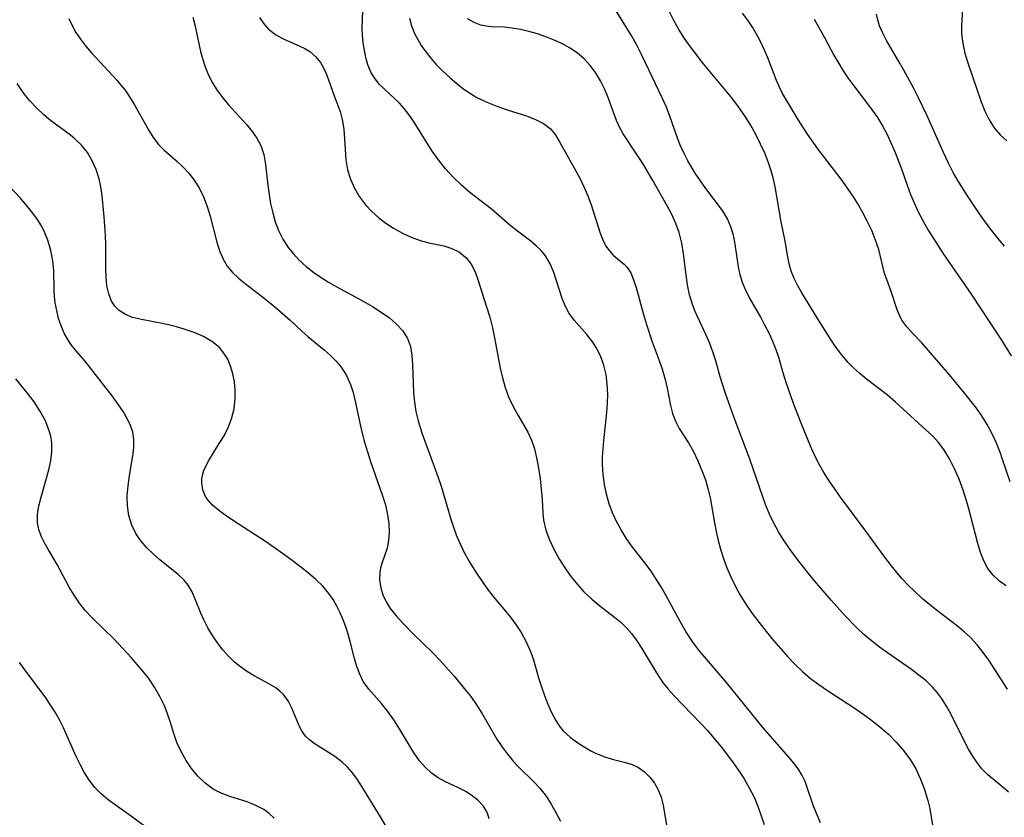
# Model space of a CAD drawing. Extents: x 2073220 to 2077939, y 3182907 to 3191109.
# Drawn here: x 2073726 to 2073890, y 3183682 to 3183816 of the extents above; entities that cross this region are included whole.
import ezdxf

# ---------------------------------------------------------------- set-up
doc = ezdxf.new("R2010")
doc.units = 0

msp = doc.modelspace()

# ---------------------------------------------------------------- linework, layer by layer
at = {"layer": 'Unknown_Line_Type', "color": 0}
for points in [[(2073890.72, 3183703.64, 2750), (2073887.58, 3183708.46, 2750), (2073886.63, 3183709.78, 2750), (2073885.62, 3183711.05, 2750), (2073884.52, 3183712.25, 2750), (2073883.47, 3183713.24, 2750), (2073882.35, 3183714.17, 2750), (2073878.84, 3183716.86, 2750), (2073876.51, 3183718.75, 2750), (2073875.25, 3183719.89, 2750), (2073874.03, 3183721.09, 2750), (2073873.09, 3183722.1, 2750), (2073872.18, 3183723.16, 2750), (2073871.3, 3183724.24, 2750), (2073870.2, 3183725.68, 2750), (2073867.02, 3183730.07, 2750), (2073862.8, 3183735.72, 2750), (2073861.78, 3183737.15, 2750), (2073860.8, 3183738.6, 2750), (2073860.02, 3183739.84, 2750), (2073859.29, 3183741.11, 2750), (2073858.61, 3183742.4, 2750), (2073857.99, 3183743.74, 2750), (2073857.41, 3183745.1, 2750), (2073856.21, 3183748.12, 2750), (2073854.94, 3183751.4, 2750), (2073853.69, 3183754.92, 2750), (2073853.15, 3183756.66, 2750), (2073852.51, 3183758.91, 2750), (2073852.03, 3183760.33, 2750), (2073851.47, 3183761.73, 2750), (2073850.84, 3183763.12, 2750), (2073850.16, 3183764.48, 2750), (2073849.44, 3183765.82, 2750), (2073847.61, 3183768.98, 2750), (2073846.95, 3183770.28, 2750), (2073846.41, 3183771.62, 2750), (2073846.03, 3183772.91, 2750), (2073845.76, 3183774.23, 2750), (2073845.18, 3183778.02, 2750), (2073844.89, 3183779.5, 2750), (2073844.48, 3183780.93, 2750), (2073843.92, 3183782.27, 2750), (2073843.07, 3183783.64, 2750), (2073840.26, 3183787.35, 2750), (2073839.37, 3183788.59, 2750), (2073838.5, 3183789.88, 2750), (2073837.29, 3183791.93, 2750), (2073836.64, 3183793.17, 2750), (2073836.04, 3183794.44, 2750), (2073835.52, 3183795.72, 2750), (2073834.23, 3183799.61, 2750), (2073833.65, 3183801.06, 2750), (2073833, 3183802.49, 2750), (2073830.21, 3183808.34, 2750), (2073829.49, 3183809.82, 2750), (2073828.74, 3183811.29, 2750), (2073827.89, 3183812.78, 2750), (2073824.02, 3183819.17, 2750)], [(2073890.46, 3183720.91, 2752), (2073889.35, 3183721.71, 2752), (2073888.3, 3183722.69, 2752), (2073887.42, 3183723.8, 2752), (2073886.73, 3183725.07, 2752), (2073886.19, 3183726.46, 2752), (2073885.73, 3183727.97, 2752), (2073884.24, 3183733.78, 2752), (2073883.86, 3183735.09, 2752), (2073883.27, 3183736.91, 2752), (2073882.61, 3183738.71, 2752), (2073881.86, 3183740.45, 2752), (2073881.02, 3183742.12, 2752), (2073880.03, 3183743.7, 2752), (2073879.15, 3183744.84, 2752), (2073878.19, 3183745.91, 2752), (2073877.07, 3183747, 2752), (2073871.99, 3183751.62, 2752), (2073870.58, 3183752.83, 2752), (2073867.13, 3183755.48, 2752), (2073866.01, 3183756.39, 2752), (2073865.02, 3183757.28, 2752), (2073864.08, 3183758.23, 2752), (2073862.89, 3183759.64, 2752), (2073861.79, 3183761.13, 2752), (2073860.76, 3183762.68, 2752), (2073858.88, 3183765.69, 2752), (2073856.34, 3183769.88, 2752), (2073855.64, 3183771.08, 2752), (2073855.03, 3183772.29, 2752), (2073854.54, 3183773.53, 2752), (2073854.25, 3183774.53, 2752), (2073854.04, 3183775.55, 2752), (2073853.56, 3183778.5, 2752), (2073852.87, 3183781.77, 2752), (2073851.89, 3183787.62, 2752), (2073851.55, 3183789.1, 2752), (2073851.22, 3183790.28, 2752), (2073850.82, 3183791.45, 2752), (2073850.17, 3183793.11, 2752), (2073849.43, 3183794.75, 2752), (2073848.62, 3183796.36, 2752), (2073847.74, 3183797.95, 2752), (2073846.79, 3183799.49, 2752), (2073845.76, 3183800.98, 2752), (2073844.6, 3183802.48, 2752), (2073839.9, 3183808.18, 2752), (2073837.7, 3183811, 2752), (2073836.69, 3183812.42, 2752), (2073835.77, 3183813.88, 2752), (2073834.87, 3183815.51, 2752), (2073833.38, 3183818.52, 2752)], [(2073859.44, 3183681.27, 2744), (2073858.81, 3183682.72, 2744), (2073858.22, 3183684.26, 2744), (2073857.29, 3183687, 2744), (2073856.85, 3183688.18, 2744), (2073856.32, 3183689.3, 2744), (2073855.7, 3183690.3, 2744), (2073854.99, 3183691.25, 2744), (2073854.21, 3183692.2, 2744), (2073849.87, 3183697.16, 2744), (2073843.75, 3183704.72, 2744), (2073839.13, 3183710.15, 2744), (2073837.99, 3183711.66, 2744), (2073836.94, 3183713.26, 2744), (2073835.98, 3183714.92, 2744), (2073833.57, 3183719.36, 2744), (2073832.79, 3183720.72, 2744), (2073831.98, 3183722.04, 2744), (2073831.12, 3183723.33, 2744), (2073830.06, 3183724.77, 2744), (2073827.88, 3183727.59, 2744), (2073826.97, 3183728.9, 2744), (2073826.12, 3183730.26, 2744), (2073825.35, 3183731.65, 2744), (2073824.69, 3183733.09, 2744), (2073824.11, 3183734.64, 2744), (2073823.66, 3183736.23, 2744), (2073823.32, 3183737.86, 2744), (2073823.1, 3183739.5, 2744), (2073823.01, 3183741.17, 2744), (2073823.02, 3183742.48, 2744), (2073823.1, 3183743.8, 2744), (2073823.22, 3183745.12, 2744), (2073823.72, 3183749.86, 2744), (2073823.83, 3183751.42, 2744), (2073823.87, 3183752.97, 2744), (2073823.8, 3183754.63, 2744), (2073823.6, 3183756.24, 2744), (2073823.24, 3183757.79, 2744), (2073822.75, 3183759.17, 2744), (2073822.13, 3183760.46, 2744), (2073821.38, 3183761.66, 2744), (2073820.37, 3183762.93, 2744), (2073818.28, 3183765.31, 2744), (2073817.37, 3183766.57, 2744), (2073816.76, 3183767.72, 2744), (2073816.26, 3183768.95, 2744), (2073814.85, 3183773.29, 2744), (2073814.25, 3183774.75, 2744), (2073813.47, 3183776.09, 2744), (2073812.75, 3183776.95, 2744), (2073811.92, 3183777.75, 2744), (2073811.01, 3183778.5, 2744), (2073808.78, 3183780.2, 2744), (2073807.53, 3183781.22, 2744), (2073804.39, 3183783.91, 2744), (2073800.84, 3183786.67, 2744), (2073799.42, 3183787.9, 2744), (2073798.05, 3183789.22, 2744), (2073796.77, 3183790.62, 2744), (2073795.58, 3183792.1, 2744), (2073794.54, 3183793.59, 2744), (2073791.71, 3183798.14, 2744), (2073791.18, 3183798.94, 2744), (2073790.64, 3183799.71, 2744), (2073789.86, 3183800.7, 2744), (2073789.05, 3183801.61, 2744), (2073788.21, 3183802.44, 2744), (2073786.62, 3183803.86, 2744), (2073785.76, 3183804.71, 2744), (2073784.99, 3183805.64, 2744), (2073784.35, 3183806.65, 2744), (2073783.77, 3183808.01, 2744), (2073783.44, 3183809.21, 2744), (2073783.21, 3183810.45, 2744), (2073783.03, 3183811.69, 2744), (2073782.88, 3183812.96, 2744), (2073782.82, 3183814.21, 2744), (2073782.96, 3183817.03, 2744)], [(2073891.13, 3183738.29, 2754), (2073889.83, 3183742.2, 2754), (2073889.51, 3183743.11, 2754), (2073888.86, 3183744.73, 2754), (2073888.13, 3183746.31, 2754), (2073887.31, 3183747.85, 2754), (2073886.4, 3183749.33, 2754), (2073885.49, 3183750.62, 2754), (2073883.35, 3183753.32, 2754), (2073880.98, 3183756.18, 2754), (2073877.5, 3183760.26, 2754), (2073876.37, 3183761.51, 2754), (2073874.83, 3183763.12, 2754), (2073873.87, 3183764.2, 2754), (2073873.06, 3183765.33, 2754), (2073872.57, 3183766.25, 2754), (2073872.19, 3183767.21, 2754), (2073871.25, 3183770.12, 2754), (2073870.5, 3183772.11, 2754), (2073870.15, 3183773.13, 2754), (2073869.18, 3183777.14, 2754), (2073868.66, 3183778.71, 2754), (2073868, 3183780.29, 2754), (2073867.25, 3183781.88, 2754), (2073866.54, 3183783.24, 2754), (2073865.77, 3183784.59, 2754), (2073864.94, 3183785.93, 2754), (2073863.93, 3183787.41, 2754), (2073862.87, 3183788.86, 2754), (2073858.98, 3183793.96, 2754), (2073857.24, 3183796.43, 2754), (2073855.75, 3183798.76, 2754), (2073853.74, 3183802.07, 2754), (2073853.1, 3183803.21, 2754), (2073852.52, 3183804.36, 2754), (2073852.08, 3183805.4, 2754), (2073850.62, 3183809.19, 2754), (2073850.04, 3183810.56, 2754), (2073849.4, 3183811.9, 2754), (2073848.75, 3183813.1, 2754), (2073848.05, 3183814.27, 2754), (2073847.27, 3183815.48, 2754), (2073846.43, 3183816.64, 2754)], [(2073890.2, 3183777.7, 2758), (2073889.09, 3183779.01, 2758), (2073888.01, 3183780.36, 2758), (2073886.97, 3183781.73, 2758), (2073885.89, 3183783.26, 2758), (2073884.01, 3183786.08, 2758), (2073882.4, 3183788.68, 2758), (2073881.64, 3183790.01, 2758), (2073880.79, 3183791.66, 2758), (2073880, 3183793.35, 2758), (2073877.26, 3183799.47, 2758), (2073875.81, 3183802.51, 2758), (2073875.02, 3183804.07, 2758), (2073873.39, 3183807.11, 2758), (2073872.55, 3183808.57, 2758), (2073870.46, 3183812.09, 2758), (2073869.83, 3183813.3, 2758), (2073869.32, 3183814.53, 2758), (2073869.02, 3183815.5, 2758), (2073868.81, 3183816.49, 2758)], [(2073883.18, 3183817.23, 2760), (2073882.98, 3183814.51, 2760), (2073883, 3183813.18, 2760), (2073883.21, 3183811.58, 2760), (2073883.59, 3183809.97, 2760), (2073884.08, 3183808.34, 2760), (2073886.28, 3183801.83, 2760), (2073886.89, 3183800.27, 2760), (2073887.61, 3183798.81, 2760), (2073888.48, 3183797.47, 2760), (2073889.46, 3183796.3, 2760), (2073890.56, 3183795.29, 2760)], [(2073733.84, 3183815.77, 2738), (2073734.36, 3183814.57, 2738), (2073735.01, 3183813.41, 2738), (2073735.77, 3183812.29, 2738), (2073736.6, 3183811.19, 2738), (2073737.6, 3183810.01, 2738), (2073741.81, 3183805.43, 2738), (2073742.53, 3183804.61, 2738), (2073743.21, 3183803.77, 2738), (2073744.08, 3183802.51, 2738), (2073744.87, 3183801.2, 2738), (2073747.1, 3183797.11, 2738), (2073747.91, 3183795.83, 2738), (2073748.82, 3183794.66, 2738), (2073749.76, 3183793.72, 2738), (2073751.79, 3183791.96, 2738), (2073752.85, 3183790.96, 2738), (2073753.85, 3183789.88, 2738), (2073754.78, 3183788.71, 2738), (2073755.59, 3183787.45, 2738), (2073756.33, 3183785.94, 2738), (2073756.93, 3183784.34, 2738), (2073757.44, 3183782.68, 2738), (2073758.62, 3183778.15, 2738), (2073759.05, 3183776.78, 2738), (2073759.59, 3183775.5, 2738), (2073760.27, 3183774.32, 2738), (2073761.14, 3183773.28, 2738), (2073762.16, 3183772.34, 2738), (2073763.28, 3183771.44, 2738), (2073766.47, 3183769.01, 2738), (2073768.6, 3183767.27, 2738), (2073770.78, 3183765.33, 2738), (2073772.76, 3183763.48, 2738), (2073773.76, 3183762.59, 2738), (2073776.52, 3183760.32, 2738), (2073777.54, 3183759.42, 2738), (2073778.48, 3183758.48, 2738), (2073779.33, 3183757.46, 2738), (2073780.2, 3183756.07, 2738), (2073780.87, 3183754.57, 2738), (2073781.31, 3183753.2, 2738), (2073781.65, 3183751.79, 2738), (2073782.55, 3183747.61, 2738), (2073783.2, 3183745.1, 2738), (2073783.74, 3183743.31, 2738), (2073784.31, 3183741.54, 2738), (2073786.2, 3183736.11, 2738), (2073786.72, 3183734.44, 2738), (2073787.1, 3183732.78, 2738), (2073787.3, 3183731.31, 2738), (2073787.34, 3183729.87, 2738), (2073787.24, 3183728.49, 2738), (2073787, 3183727.19, 2738), (2073786.59, 3183725.9, 2738), (2073786.15, 3183724.66, 2738), (2073785.93, 3183723.91, 2738), (2073785.79, 3183723.14, 2738), (2073785.75, 3183721.87, 2738), (2073785.95, 3183720.57, 2738), (2073786.32, 3183719.4, 2738), (2073786.85, 3183718.25, 2738), (2073787.54, 3183717.14, 2738), (2073788.53, 3183715.88, 2738), (2073789.64, 3183714.64, 2738), (2073791.39, 3183712.82, 2738), (2073794.57, 3183709.75, 2738), (2073795.81, 3183708.46, 2738), (2073798.2, 3183705.79, 2738), (2073800.19, 3183703.42, 2738), (2073800.99, 3183702.4, 2738), (2073801.94, 3183701.03, 2738), (2073802.82, 3183699.6, 2738), (2073805.37, 3183695.28, 2738), (2073806.28, 3183693.9, 2738), (2073807.14, 3183692.75, 2738), (2073808.04, 3183691.66, 2738), (2073808.99, 3183690.62, 2738), (2073811.46, 3183688.2, 2738), (2073812.61, 3183687.01, 2738), (2073813.61, 3183685.77, 2738), (2073814.45, 3183684.4, 2738), (2073815.18, 3183682.99, 2738), (2073815.96, 3183681.59, 2738)], [(2073754.52, 3183815.95, 2740), (2073754.9, 3183814.48, 2740), (2073755.84, 3183810.23, 2740), (2073756.15, 3183809.05, 2740), (2073756.6, 3183807.66, 2740), (2073757.15, 3183806.3, 2740), (2073757.8, 3183805, 2740), (2073758.61, 3183803.71, 2740), (2073759.53, 3183802.48, 2740), (2073760.51, 3183801.3, 2740), (2073763.54, 3183797.98, 2740), (2073764.46, 3183796.88, 2740), (2073765.26, 3183795.74, 2740), (2073765.9, 3183794.53, 2740), (2073766.4, 3183792.99, 2740), (2073766.7, 3183791.35, 2740), (2073767.07, 3183787.89, 2740), (2073767.27, 3183786.35, 2740), (2073767.54, 3183784.8, 2740), (2073767.88, 3183783.27, 2740), (2073768.31, 3183781.76, 2740), (2073768.86, 3183780.3, 2740), (2073769.59, 3183778.84, 2740), (2073770.48, 3183777.46, 2740), (2073771.35, 3183776.38, 2740), (2073772.31, 3183775.37, 2740), (2073773.49, 3183774.29, 2740), (2073774.76, 3183773.29, 2740), (2073775.97, 3183772.47, 2740), (2073777.22, 3183771.69, 2740), (2073778.51, 3183770.96, 2740), (2073783.02, 3183768.5, 2740), (2073784.56, 3183767.61, 2740), (2073786.02, 3183766.68, 2740), (2073787.38, 3183765.7, 2740), (2073788.6, 3183764.65, 2740), (2073789.63, 3183763.51, 2740), (2073790.42, 3183762.26, 2740), (2073790.89, 3183760.91, 2740), (2073791.14, 3183759.46, 2740), (2073791.26, 3183757.93, 2740), (2073791.34, 3183754.71, 2740), (2073791.41, 3183753.16, 2740), (2073791.56, 3183751.59, 2740), (2073791.83, 3183750.03, 2740), (2073792.2, 3183748.47, 2740), (2073792.8, 3183746.48, 2740), (2073793.29, 3183745.07, 2740), (2073795.46, 3183739.19, 2740), (2073796.03, 3183737.55, 2740), (2073797.65, 3183732.04, 2740), (2073798.08, 3183730.73, 2740), (2073798.55, 3183729.43, 2740), (2073799.08, 3183728.17, 2740), (2073799.91, 3183726.46, 2740), (2073800.83, 3183724.81, 2740), (2073801.83, 3183723.19, 2740), (2073802.88, 3183721.63, 2740), (2073803.79, 3183720.35, 2740), (2073804.75, 3183719.12, 2740), (2073807.34, 3183716.02, 2740), (2073808.41, 3183714.59, 2740), (2073809.39, 3183713.1, 2740), (2073810.25, 3183711.55, 2740), (2073810.96, 3183709.95, 2740), (2073811.45, 3183708.51, 2740), (2073812.32, 3183705.55, 2740), (2073812.79, 3183704.04, 2740), (2073813.29, 3183702.56, 2740), (2073813.85, 3183701.11, 2740), (2073814.47, 3183699.72, 2740), (2073815.18, 3183698.41, 2740), (2073815.78, 3183697.51, 2740), (2073816.45, 3183696.68, 2740), (2073817.6, 3183695.59, 2740), (2073818.88, 3183694.64, 2740), (2073820.23, 3183693.8, 2740), (2073821.04, 3183693.34, 2740), (2073821.86, 3183692.92, 2740), (2073823.23, 3183692.35, 2740), (2073824.61, 3183691.91, 2740), (2073826.87, 3183691.39, 2740), (2073827.94, 3183691.05, 2740), (2073829.01, 3183690.51, 2740), (2073830, 3183689.8, 2740), (2073830.9, 3183688.94, 2740), (2073831.68, 3183687.94, 2740), (2073832.32, 3183686.82, 2740), (2073832.79, 3183685.58, 2740), (2073833.13, 3183684.26, 2740), (2073833.39, 3183682.87, 2740), (2073834.02, 3183679.03, 2740)], [(2073765.68, 3183815.92, 2742), (2073766.38, 3183814.87, 2742), (2073767.2, 3183813.95, 2742), (2073768.34, 3183813.07, 2742), (2073769.63, 3183812.37, 2742), (2073772.33, 3183811.17, 2742), (2073773.23, 3183810.73, 2742), (2073774.07, 3183810.22, 2742), (2073775.04, 3183809.4, 2742), (2073775.85, 3183808.39, 2742), (2073776.44, 3183807.37, 2742), (2073776.92, 3183806.29, 2742), (2073778.17, 3183802.82, 2742), (2073779.14, 3183800.22, 2742), (2073779.52, 3183798.89, 2742), (2073779.78, 3183797.27, 2742), (2073779.9, 3183795.58, 2742), (2073779.99, 3183793.86, 2742), (2073780.13, 3183792.14, 2742), (2073780.41, 3183790.44, 2742), (2073780.89, 3183788.88, 2742), (2073781.57, 3183787.37, 2742), (2073782.41, 3183785.93, 2742), (2073783.41, 3183784.59, 2742), (2073784.45, 3183783.47, 2742), (2073785.6, 3183782.45, 2742), (2073786.82, 3183781.51, 2742), (2073788.1, 3183780.67, 2742), (2073789.56, 3183779.86, 2742), (2073791.05, 3183779.17, 2742), (2073792.53, 3183778.62, 2742), (2073793.97, 3183778.22, 2742), (2073796.48, 3183777.73, 2742), (2073797.84, 3183777.31, 2742), (2073799.1, 3183776.67, 2742), (2073800.19, 3183775.8, 2742), (2073800.79, 3183775.09, 2742), (2073801.29, 3183774.27, 2742), (2073801.78, 3183773.22, 2742), (2073802.19, 3183772.09, 2742), (2073803.64, 3183767.54, 2742), (2073804.15, 3183765.8, 2742), (2073804.6, 3183764.01, 2742), (2073804.96, 3183762.34, 2742), (2073805.91, 3183757.31, 2742), (2073806.29, 3183755.65, 2742), (2073806.74, 3183754.05, 2742), (2073807.3, 3183752.5, 2742), (2073808.06, 3183750.91, 2742), (2073808.9, 3183749.38, 2742), (2073810.52, 3183746.6, 2742), (2073811.15, 3183745.26, 2742), (2073811.63, 3183743.8, 2742), (2073811.97, 3183742.28, 2742), (2073812.29, 3183740.57, 2742), (2073812.56, 3183738.83, 2742), (2073812.77, 3183737.08, 2742), (2073812.91, 3183735.35, 2742), (2073813.03, 3183733.04, 2742), (2073813.17, 3183731.9, 2742), (2073813.56, 3183730.23, 2742), (2073814.16, 3183728.58, 2742), (2073814.92, 3183726.94, 2742), (2073815.81, 3183725.33, 2742), (2073816.81, 3183723.77, 2742), (2073817.77, 3183722.42, 2742), (2073818.8, 3183721.13, 2742), (2073819.91, 3183719.91, 2742), (2073821.2, 3183718.69, 2742), (2073822.54, 3183717.56, 2742), (2073825.03, 3183715.66, 2742), (2073826.11, 3183714.78, 2742), (2073827.01, 3183713.89, 2742), (2073827.85, 3183712.91, 2742), (2073828.62, 3183711.86, 2742), (2073829.58, 3183710.41, 2742), (2073832.01, 3183706.34, 2742), (2073833.06, 3183704.79, 2742), (2073833.97, 3183703.64, 2742), (2073834.96, 3183702.53, 2742), (2073839.4, 3183697.96, 2742), (2073840.54, 3183696.71, 2742), (2073841.64, 3183695.44, 2742), (2073842.82, 3183693.99, 2742), (2073844.9, 3183691.25, 2742), (2073845.81, 3183689.97, 2742), (2073846.66, 3183688.66, 2742), (2073847.54, 3183687.13, 2742), (2073848.33, 3183685.55, 2742), (2073849.02, 3183683.93, 2742), (2073849.55, 3183682.47, 2742), (2073850.01, 3183681, 2742)], [(2073790.76, 3183815.78, 2746), (2073791.11, 3183814.5, 2746), (2073791.6, 3183813.25, 2746), (2073792.12, 3183812.24, 2746), (2073792.71, 3183811.25, 2746), (2073793.46, 3183810.16, 2746), (2073794.29, 3183809.12, 2746), (2073795.17, 3183808.11, 2746), (2073796.31, 3183806.96, 2746), (2073797.5, 3183805.86, 2746), (2073798.71, 3183804.82, 2746), (2073799.59, 3183804.12, 2746), (2073800.49, 3183803.47, 2746), (2073802.03, 3183802.55, 2746), (2073803.67, 3183801.77, 2746), (2073805.35, 3183801.1, 2746), (2073807.06, 3183800.5, 2746), (2073810.29, 3183799.45, 2746), (2073811.79, 3183798.89, 2746), (2073813.13, 3183798.21, 2746), (2073814.26, 3183797.37, 2746), (2073815.11, 3183796.33, 2746), (2073815.83, 3183795.14, 2746), (2073817.24, 3183792.54, 2746), (2073818.6, 3183790.17, 2746), (2073819.27, 3183788.93, 2746), (2073819.96, 3183787.52, 2746), (2073820.58, 3183786.08, 2746), (2073821.13, 3183784.62, 2746), (2073822.61, 3183779.88, 2746), (2073823.06, 3183778.72, 2746), (2073823.59, 3183777.68, 2746), (2073824.16, 3183776.88, 2746), (2073824.79, 3183776.19, 2746), (2073825.44, 3183775.61, 2746), (2073826.63, 3183774.68, 2746), (2073827.15, 3183774.14, 2746), (2073827.72, 3183773.21, 2746), (2073828.21, 3183772.08, 2746), (2073828.63, 3183770.77, 2746), (2073829.84, 3183766.29, 2746), (2073830.34, 3183764.6, 2746), (2073831.31, 3183761.71, 2746), (2073832.48, 3183758.55, 2746), (2073833.02, 3183756.98, 2746), (2073833.47, 3183755.41, 2746), (2073833.81, 3183753.94, 2746), (2073834.37, 3183751.06, 2746), (2073834.72, 3183749.7, 2746), (2073835.19, 3183748.41, 2746), (2073835.84, 3183747.19, 2746), (2073837.38, 3183744.79, 2746), (2073838.2, 3183743.34, 2746), (2073838.94, 3183741.8, 2746), (2073839.62, 3183740.19, 2746), (2073840.21, 3183738.6, 2746), (2073840.69, 3183736.96, 2746), (2073840.99, 3183735.63, 2746), (2073841.71, 3183731.43, 2746), (2073842.01, 3183729.96, 2746), (2073842.34, 3183728.5, 2746), (2073842.74, 3183727.04, 2746), (2073843.24, 3183725.47, 2746), (2073843.81, 3183723.93, 2746), (2073844.45, 3183722.41, 2746), (2073845.17, 3183720.92, 2746), (2073845.95, 3183719.47, 2746), (2073846.95, 3183717.85, 2746), (2073848.03, 3183716.29, 2746), (2073849.18, 3183714.76, 2746), (2073850.36, 3183713.25, 2746), (2073851.58, 3183711.78, 2746), (2073852.75, 3183710.42, 2746), (2073853.94, 3183709.1, 2746), (2073855.17, 3183707.81, 2746), (2073856.44, 3183706.58, 2746), (2073857.78, 3183705.43, 2746), (2073859.17, 3183704.39, 2746), (2073860.61, 3183703.4, 2746), (2073865.07, 3183700.49, 2746), (2073866.54, 3183699.48, 2746), (2073867.98, 3183698.44, 2746), (2073869.37, 3183697.34, 2746), (2073870.78, 3183696.1, 2746), (2073872.11, 3183694.78, 2746), (2073873.32, 3183693.39, 2746), (2073874.41, 3183691.9, 2746), (2073875.36, 3183690.29, 2746), (2073876.16, 3183688.6, 2746), (2073876.84, 3183686.84, 2746), (2073877.38, 3183685.04, 2746), (2073877.7, 3183683.68, 2746), (2073877.96, 3183682.3, 2746), (2073878.16, 3183680.92, 2746)], [(2073890.85, 3183686.39, 2748), (2073889.64, 3183687.45, 2748), (2073887.42, 3183689.32, 2748), (2073886.41, 3183690.33, 2748), (2073885.72, 3183691.2, 2748), (2073885.08, 3183692.13, 2748), (2073884.19, 3183693.62, 2748), (2073883.35, 3183695.2, 2748), (2073881.26, 3183699.41, 2748), (2073880.5, 3183700.79, 2748), (2073879.66, 3183702.1, 2748), (2073878.97, 3183703.04, 2748), (2073878.2, 3183703.93, 2748), (2073877.1, 3183705, 2748), (2073875.9, 3183705.98, 2748), (2073874.64, 3183706.91, 2748), (2073870.64, 3183709.68, 2748), (2073869.29, 3183710.67, 2748), (2073867.96, 3183711.69, 2748), (2073866.68, 3183712.78, 2748), (2073865.45, 3183713.93, 2748), (2073863.63, 3183715.84, 2748), (2073861.21, 3183718.53, 2748), (2073858.83, 3183721.3, 2748), (2073857.66, 3183722.71, 2748), (2073855.44, 3183725.52, 2748), (2073854.38, 3183726.96, 2748), (2073853.37, 3183728.43, 2748), (2073852.43, 3183729.93, 2748), (2073851.58, 3183731.47, 2748), (2073850.92, 3183732.89, 2748), (2073850.33, 3183734.34, 2748), (2073849.78, 3183735.81, 2748), (2073847.63, 3183742.08, 2748), (2073845.2, 3183748.54, 2748), (2073843.57, 3183753.07, 2748), (2073842.69, 3183755.82, 2748), (2073841.92, 3183758.53, 2748), (2073841.51, 3183759.86, 2748), (2073840.93, 3183761.4, 2748), (2073840.28, 3183762.91, 2748), (2073838.51, 3183766.75, 2748), (2073838.04, 3183767.95, 2748), (2073837.57, 3183769.55, 2748), (2073837.23, 3183771.2, 2748), (2073836.97, 3183772.87, 2748), (2073836.52, 3183776.39, 2748), (2073836.24, 3183778.2, 2748), (2073835.81, 3183779.97, 2748), (2073835.26, 3183781.49, 2748), (2073834.59, 3183782.97, 2748), (2073833.82, 3183784.43, 2748), (2073831.44, 3183788.64, 2748), (2073829.83, 3183791.34, 2748), (2073828.87, 3183792.84, 2748), (2073826.44, 3183796.48, 2748), (2073825.82, 3183797.6, 2748), (2073825.35, 3183798.67, 2748), (2073823.99, 3183802.39, 2748), (2073823.37, 3183803.88, 2748), (2073822.65, 3183805.34, 2748), (2073821.81, 3183806.72, 2748), (2073820.93, 3183807.9, 2748), (2073819.93, 3183808.98, 2748), (2073818.82, 3183809.95, 2748), (2073817.61, 3183810.79, 2748), (2073816.31, 3183811.52, 2748), (2073814.95, 3183812.15, 2748), (2073813.55, 3183812.7, 2748), (2073812.13, 3183813.17, 2748), (2073810.72, 3183813.56, 2748), (2073809.31, 3183813.88, 2748), (2073807.92, 3183814.12, 2748), (2073806.59, 3183814.27, 2748), (2073804.46, 3183814.37, 2748), (2073803.56, 3183814.45, 2748), (2073802.69, 3183814.61, 2748), (2073801.53, 3183815.05, 2748), (2073800.46, 3183815.71, 2748)], [(2073858.39, 3183815.66, 2756), (2073860.1, 3183812.57, 2756), (2073861.66, 3183809.64, 2756), (2073862.48, 3183808.2, 2756), (2073863.21, 3183807, 2756), (2073864, 3183805.83, 2756), (2073864.82, 3183804.69, 2756), (2073867.97, 3183800.59, 2756), (2073868.95, 3183799.18, 2756), (2073869.79, 3183797.78, 2756), (2073870.56, 3183796.34, 2756), (2073871.26, 3183794.86, 2756), (2073871.91, 3183793.36, 2756), (2073872.96, 3183790.61, 2756), (2073873.91, 3183787.86, 2756), (2073874.49, 3183786.33, 2756), (2073875.13, 3183784.82, 2756), (2073875.84, 3183783.32, 2756), (2073876.61, 3183781.84, 2756), (2073877.43, 3183780.38, 2756), (2073878.3, 3183778.95, 2756), (2073879.9, 3183776.5, 2756), (2073884.62, 3183769.69, 2756), (2073889.7, 3183761.99, 2756), (2073891.29, 3183759.34, 2756)], [(2073804.05, 3183681.93, 2736), (2073803.78, 3183682.91, 2736), (2073803.47, 3183683.52, 2736), (2073803.07, 3183684.11, 2736), (2073802.25, 3183685.01, 2736), (2073801.25, 3183685.82, 2736), (2073800.14, 3183686.5, 2736), (2073798.93, 3183687.11, 2736), (2073796.64, 3183688.18, 2736), (2073795.53, 3183688.81, 2736), (2073794.39, 3183689.63, 2736), (2073793.34, 3183690.59, 2736), (2073792.4, 3183691.67, 2736), (2073791.4, 3183693.1, 2736), (2073789.08, 3183697.01, 2736), (2073788.12, 3183698.48, 2736), (2073787.11, 3183699.9, 2736), (2073786.05, 3183701.23, 2736), (2073783.93, 3183703.65, 2736), (2073783.03, 3183704.93, 2736), (2073782.44, 3183706.12, 2736), (2073781.97, 3183707.41, 2736), (2073781.57, 3183708.77, 2736), (2073780.84, 3183711.62, 2736), (2073780.5, 3183712.83, 2736), (2073780.11, 3183714.04, 2736), (2073779.67, 3183715.23, 2736), (2073779.17, 3183716.39, 2736), (2073778.6, 3183717.52, 2736), (2073777.98, 3183718.6, 2736), (2073777.27, 3183719.63, 2736), (2073776.25, 3183720.83, 2736), (2073775.12, 3183721.95, 2736), (2073773.89, 3183723.01, 2736), (2073772.6, 3183724.04, 2736), (2073771.15, 3183725.14, 2736), (2073769.68, 3183726.22, 2736), (2073766.66, 3183728.31, 2736), (2073761.18, 3183731.88, 2736), (2073759.96, 3183732.71, 2736), (2073758.84, 3183733.54, 2736), (2073757.85, 3183734.37, 2736), (2073757.06, 3183735.26, 2736), (2073756.68, 3183735.86, 2736), (2073756.39, 3183736.5, 2736), (2073756.23, 3183736.95, 2736), (2073756.02, 3183738.1, 2736), (2073756.05, 3183738.76, 2736), (2073756.17, 3183739.43, 2736), (2073756.4, 3183740.18, 2736), (2073756.71, 3183740.92, 2736), (2073757.21, 3183741.86, 2736), (2073758.96, 3183744.68, 2736), (2073759.75, 3183746, 2736), (2073760.45, 3183747.37, 2736), (2073761.01, 3183748.8, 2736), (2073761.42, 3183750.48, 2736), (2073761.6, 3183752.21, 2736), (2073761.61, 3183753.61, 2736), (2073761.49, 3183754.99, 2736), (2073761.24, 3183756.35, 2736), (2073760.86, 3183757.64, 2736), (2073760.37, 3183758.77, 2736), (2073759.74, 3183759.82, 2736), (2073758.97, 3183760.74, 2736), (2073757.74, 3183761.75, 2736), (2073756.32, 3183762.58, 2736), (2073754.75, 3183763.26, 2736), (2073753.1, 3183763.83, 2736), (2073751.8, 3183764.21, 2736), (2073750.48, 3183764.54, 2736), (2073749.16, 3183764.82, 2736), (2073745.95, 3183765.41, 2736), (2073744.48, 3183765.79, 2736), (2073743.26, 3183766.27, 2736), (2073742.21, 3183766.94, 2736), (2073741.52, 3183767.65, 2736), (2073740.97, 3183768.49, 2736), (2073740.49, 3183769.71, 2736), (2073740.19, 3183771.06, 2736), (2073740.03, 3183772.51, 2736), (2073739.97, 3183774.03, 2736), (2073740, 3183777.91, 2736), (2073739.96, 3183779.47, 2736), (2073739.73, 3183782.57, 2736), (2073739.37, 3183786.09, 2736), (2073739.2, 3183787.34, 2736), (2073738.87, 3183788.95, 2736), (2073738.38, 3183790.5, 2736), (2073737.74, 3183791.98, 2736), (2073736.93, 3183793.35, 2736), (2073735.94, 3183794.56, 2736), (2073734.8, 3183795.65, 2736), (2073734.09, 3183796.22, 2736), (2073730.77, 3183798.68, 2736), (2073729.65, 3183799.65, 2736), (2073728.43, 3183800.82, 2736), (2073727.26, 3183802.06, 2736), (2073726.18, 3183803.4, 2736), (2073725.16, 3183804.89, 2736)], [(2073786.83, 3183680.67, 2734), (2073785.9, 3183682.26, 2734), (2073782.6, 3183687.66, 2734), (2073781.87, 3183688.76, 2734), (2073781.14, 3183689.72, 2734), (2073780.36, 3183690.6, 2734), (2073779.52, 3183691.4, 2734), (2073778.26, 3183692.38, 2734), (2073774.8, 3183694.56, 2734), (2073774.02, 3183695.14, 2734), (2073773.35, 3183695.8, 2734), (2073772.7, 3183696.74, 2734), (2073772.18, 3183697.79, 2734), (2073771.11, 3183700.47, 2734), (2073770.48, 3183701.68, 2734), (2073769.68, 3183702.75, 2734), (2073769.07, 3183703.32, 2734), (2073768.39, 3183703.83, 2734), (2073767.26, 3183704.52, 2734), (2073764.78, 3183705.87, 2734), (2073763.53, 3183706.63, 2734), (2073762.49, 3183707.36, 2734), (2073761.49, 3183708.17, 2734), (2073760.55, 3183709.07, 2734), (2073759.56, 3183710.18, 2734), (2073758.64, 3183711.37, 2734), (2073757.81, 3183712.61, 2734), (2073757.06, 3183713.89, 2734), (2073756.38, 3183715.2, 2734), (2073755.88, 3183716.31, 2734), (2073754.94, 3183718.68, 2734), (2073754.41, 3183719.89, 2734), (2073753.77, 3183720.99, 2734), (2073753.01, 3183721.9, 2734), (2073752.12, 3183722.73, 2734), (2073749, 3183725.25, 2734), (2073747.9, 3183726.23, 2734), (2073746.86, 3183727.26, 2734), (2073745.91, 3183728.37, 2734), (2073745.09, 3183729.55, 2734), (2073744.34, 3183731.04, 2734), (2073743.84, 3183732.64, 2734), (2073743.61, 3183734.26, 2734), (2073743.58, 3183735.93, 2734), (2073743.71, 3183737.62, 2734), (2073743.93, 3183739.31, 2734), (2073744.55, 3183743.02, 2734), (2073744.65, 3183744.05, 2734), (2073744.67, 3183745.34, 2734), (2073744.49, 3183746.59, 2734), (2073744.14, 3183747.69, 2734), (2073743.64, 3183748.76, 2734), (2073742.87, 3183750.06, 2734), (2073741.99, 3183751.35, 2734), (2073741.04, 3183752.64, 2734), (2073736.46, 3183758.54, 2734), (2073734.98, 3183760.24, 2734), (2073734.28, 3183761.12, 2734), (2073733.62, 3183762.11, 2734), (2073733.04, 3183763.17, 2734), (2073732.52, 3183764.37, 2734), (2073732.1, 3183765.62, 2734), (2073731.78, 3183766.91, 2734), (2073731.55, 3183768.23, 2734), (2073731.44, 3183769.31, 2734), (2073731.38, 3183770.39, 2734), (2073731.28, 3183773.62, 2734), (2073731.14, 3183775.24, 2734), (2073730.82, 3183776.98, 2734), (2073730.32, 3183778.68, 2734), (2073729.82, 3183779.9, 2734), (2073729.22, 3183781.08, 2734), (2073728.45, 3183782.31, 2734), (2073727.58, 3183783.49, 2734), (2073726.64, 3183784.63, 2734), (2073725.66, 3183785.74, 2734), (2073722.23, 3183789.4, 2734)], [(2073768.11, 3183682.05, 2732), (2073767.27, 3183682.82, 2732), (2073766.39, 3183683.5, 2732), (2073765.07, 3183684.21, 2732), (2073763.62, 3183684.77, 2732), (2073760.72, 3183685.7, 2732), (2073759.29, 3183686.24, 2732), (2073757.93, 3183686.93, 2732), (2073756.59, 3183687.9, 2732), (2073755.38, 3183689.07, 2732), (2073754.34, 3183690.34, 2732), (2073753.4, 3183691.72, 2732), (2073752.58, 3183693.19, 2732), (2073751.89, 3183694.73, 2732), (2073751.32, 3183696.37, 2732), (2073750.8, 3183698.04, 2732), (2073750.25, 3183699.7, 2732), (2073749.78, 3183700.86, 2732), (2073749.02, 3183702.43, 2732), (2073748.15, 3183703.95, 2732), (2073747.17, 3183705.4, 2732), (2073746.23, 3183706.61, 2732), (2073744.24, 3183708.92, 2732), (2073741.41, 3183712.01, 2732), (2073737.7, 3183715.54, 2732), (2073736.55, 3183716.77, 2732), (2073735.57, 3183718.02, 2732), (2073734.69, 3183719.34, 2732), (2073733.88, 3183720.7, 2732), (2073731.85, 3183724.49, 2732), (2073730.4, 3183726.92, 2732), (2073729.72, 3183728.11, 2732), (2073729.2, 3183729.2, 2732), (2073728.81, 3183730.3, 2732), (2073728.59, 3183731.43, 2732), (2073728.59, 3183732.83, 2732), (2073728.81, 3183734.27, 2732), (2073729.17, 3183735.74, 2732), (2073730.45, 3183740.27, 2732), (2073730.78, 3183741.79, 2732), (2073730.98, 3183743.31, 2732), (2073730.97, 3183744.81, 2732), (2073730.8, 3183745.92, 2732), (2073730.49, 3183747, 2732), (2073729.83, 3183748.6, 2732), (2073728.99, 3183750.15, 2732), (2073728.01, 3183751.65, 2732), (2073726.92, 3183753.1, 2732), (2073724.96, 3183755.49, 2732)], [(2073747.89, 3183679.68, 2730), (2073744.3, 3183682.36, 2730), (2073740.39, 3183685.13, 2730), (2073739.22, 3183686.13, 2730), (2073738.13, 3183687.27, 2730), (2073737.16, 3183688.51, 2730), (2073736.38, 3183689.74, 2730), (2073735.68, 3183691.04, 2730), (2073735.03, 3183692.39, 2730), (2073732.94, 3183697.16, 2730), (2073732.26, 3183698.5, 2730), (2073731.52, 3183699.81, 2730), (2073730.71, 3183701.09, 2730), (2073729.86, 3183702.33, 2730), (2073726.6, 3183706.62, 2730), (2073725.59, 3183708.09, 2730)]]:
    msp.add_polyline3d(points, dxfattribs=at)

doc.saveas('drawing.dxf')
